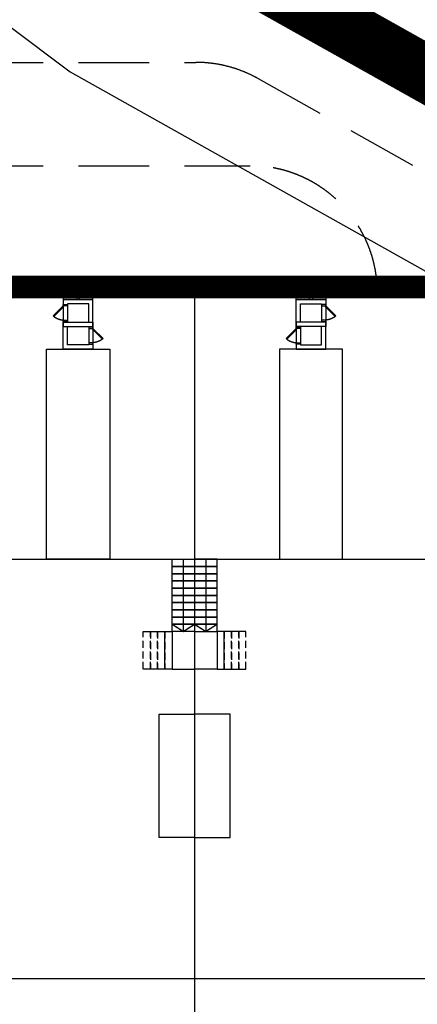
# Model space of a CAD drawing. Units: millimetres. Extents: x -162995 to 709756, y -1159121 to 647664.
# Drawn here: x 568074 to 582126, y 365165 to 399947 of the extents above; entities that cross this region are included whole.
import ezdxf
from ezdxf.lldxf.tags import DXFTag

# ---------------------------------------------------------------- set-up
doc = ezdxf.new("R2010")
doc.units = ezdxf.units.MM
doc.header["$LTSCALE"] = 1000
for name, pattern in [('BORDER', [1.75, 0.5, -0.25, 0.5, -0.25, 0, -0.25]), ('DASHDOT', [1, 0.5, -0.25, 0, -0.25]), ('HIDDEN', [0.375, 0.25, -0.125])]:
    doc.linetypes.add(name, pattern=pattern)
for name, color, linetype in [('00  UNIT INTERNAL DIMENSION', 3, 'Continuous'), ('01   TRAFFIC LINE', 181, 'HIDDEN'), ('02  FURNITURE', 252, 'Continuous'), ('03  HATCH 8', 8, 'Continuous'), ('03  HIDDEN', 8, 'HIDDEN'), ('03  WALL 00', 6, 'Continuous'), ('03  WALL 00- BOUNDARY', 10, 'BORDER2'), ('03  WALL 01', 1, 'Continuous'), ('03  WALL 02', 2, 'Continuous'), ('03  WALL 03', 4, 'Continuous'), ('03  WALL 04- WINDOWS', 4, 'Continuous'), ('03_  PES', 54, 'Continuous')]:
    doc.layers.add(name, color=color, linetype=linetype)
tags = doc.linetypes.add('BORDER2', pattern=[0.875, 0.25, -0.125, 0.25, -0.125, 0, -0.125]).pattern_tags.tags
tags[14:15] = [DXFTag(74, 4), DXFTag(75, 0), DXFTag(340, '0'), DXFTag(46, 1.0), DXFTag(50, 0.0), DXFTag(44, 0.0), DXFTag(45, 0.0)]
tags[12:13] = [DXFTag(74, 4), DXFTag(75, 0), DXFTag(340, '0'), DXFTag(46, 1.0), DXFTag(50, 0.0), DXFTag(44, 0.0), DXFTag(45, 0.0)]
tags[10:11] = [DXFTag(74, 4), DXFTag(75, 0), DXFTag(340, '0'), DXFTag(46, 1.0), DXFTag(50, 0.0), DXFTag(44, 0.0), DXFTag(45, 0.0)]
tags[8:9] = [DXFTag(74, 4), DXFTag(75, 0), DXFTag(340, '0'), DXFTag(46, 1.0), DXFTag(50, 0.0), DXFTag(44, 0.0), DXFTag(45, 0.0)]
tags[6:7] = [DXFTag(74, 4), DXFTag(75, 0), DXFTag(340, '0'), DXFTag(46, 1.0), DXFTag(50, 0.0), DXFTag(44, 0.0), DXFTag(45, 0.0)]
tags[4:5] = [DXFTag(74, 4), DXFTag(75, 0), DXFTag(340, '0'), DXFTag(46, 1.0), DXFTag(50, 0.0), DXFTag(44, 0.0), DXFTag(45, 0.0)]

# ---------------------------------------------------------------- blocks, each defined once
blk = doc.blocks.new('ARROW')
at = {"layer": '01   TRAFFIC LINE', "ltscale": 10}
blk.add_line((708773, 233270), (831090, 233270), dxfattribs=at)
blk.add_lwpolyline([(708773, 236920), (829176, 236920, -0.128481), (831377, 236345), (861415, 219499), (891565, 207318, -0.391922), (894169, 201785), (883879, 169353, -0.326834), (879589, 166214), (874898, 166214)], format="xyb", dxfattribs=at)
blk.add_arc((831090, 228770), 4500, 0, 90, dxfattribs=at)
blk = doc.blocks.new('DOOR')
at = {"layer": '03  HIDDEN', "ltscale": 300}
blk.add_arc((7580, 37458, 452), 685, 54.4832, 85.2459, dxfattribs=at)
at = {"layer": '03  WALL 04- WINDOWS', "color": 4, "elevation": 452}
for points in [[(7646, 38141), (7496, 38141), (7496, 38191), (7646, 38191)], [(7625, 37662), (7978, 38016), (8000, 37995), (7646, 37641)], [(7646, 37591), (7496, 37591), (7496, 37641), (7646, 37641)]]:
    blk.add_lwpolyline(points, close=True, dxfattribs=at)
blk = doc.blocks.new('Type A')
at = {"layer": '00  UNIT INTERNAL DIMENSION'}
blk.add_lwpolyline([(1837748, -4560225), (1839001, -4560225), (1839001, -4564575), (1837748, -4564575)], close=True, dxfattribs=at)
at = {"layer": '00  UNIT INTERNAL DIMENSION', "elevation": -4}
blk.add_lwpolyline([(1840748, -4570050), (1842978, -4570050), (1842978, -4577475), (1840748, -4577475)], close=True, dxfattribs=at)
at = {"layer": '02  FURNITURE'}
blk.add_lwpolyline([(1838544, -4566174), (1837748, -4566174)], dxfattribs=at)
at = {"layer": '03  HATCH 8'}
for points in [[(1838544, -4566174), (1838798, -4566174), (1838798, -4567500), (1838544, -4567500)], [(1842388, -4579225), (1841338, -4579225), (1841338, -4579675), (1842388, -4579675)]]:
    blk.add_lwpolyline(points, close=True, dxfattribs=at)
at = {"layer": '03  HATCH 8', "const_width": 50}
blk.add_lwpolyline([(1838544, -4567755), (1838144, -4567500), (1837744, -4567755)], dxfattribs=at)
at = {"layer": '03  HATCH 8'}
blk.add_lwpolyline([(1838146, -4570050), (1838146, -4567500)], dxfattribs=at)
at = {"layer": '03  HIDDEN'}
for points in [[(1838798, -4566174), (1839053, -4566174), (1839053, -4567500), (1838798, -4567500)], [(1839053, -4566174), (1839308, -4566174), (1839308, -4567500), (1839053, -4567500)], [(1839308, -4566174), (1839563, -4566174), (1839563, -4567500), (1839308, -4567500)]]:
    blk.add_lwpolyline(points, close=True, dxfattribs=at)
at = {"layer": '03  WALL 00', "const_width": 50}
blk.add_lwpolyline([(1837748, -4570050), (1845980, -4570050), (1845980, -4555240), (1837748, -4555240)], close=True, dxfattribs=at)
at = {"layer": '03  WALL 01'}
for points in [[(1842388, -4577475), (1842388, -4578425), (1841338, -4578425), (1841338, -4577475)], [(1842238, -4577625), (1842238, -4578275), (1841488, -4578275), (1841488, -4577625)], [(1841338, -4578275), (1841338, -4579225), (1842388, -4579225), (1842388, -4578275)], [(1841488, -4578425), (1841488, -4579075), (1842238, -4579075), (1842238, -4578425)], [(1841913, -4579675), (1842388, -4579675), (1842388, -4579575), (1841913, -4579575), (1841913, -4579225), (1841813, -4579225), (1841813, -4579575), (1841338, -4579575), (1841338, -4579675)]]:
    blk.add_lwpolyline(points, close=True, dxfattribs=at)
at = {"layer": '03  WALL 02'}
for points in [[(1837744, -4567500), (1838544, -4567500), (1838544, -4567755), (1837748, -4567755)], [(1837744, -4567755), (1838544, -4567755), (1838544, -4568010), (1837748, -4568010)], [(1837744, -4568010), (1838544, -4568010), (1838544, -4568265), (1837748, -4568265)], [(1837744, -4568265), (1838544, -4568265), (1838544, -4568520), (1837748, -4568520)], [(1837744, -4568520), (1838544, -4568520), (1838544, -4568775), (1837748, -4568775)], [(1837744, -4568775), (1838544, -4568775), (1838544, -4569030), (1837748, -4569030)], [(1837744, -4569030), (1838544, -4569030), (1838544, -4569285), (1837748, -4569285)], [(1837744, -4569285), (1838544, -4569285), (1838544, -4569540), (1837748, -4569540)], [(1837744, -4569540), (1838544, -4569540), (1838544, -4569795), (1837748, -4569795)], [(1837744, -4569795), (1838544, -4569795), (1838544, -4570050), (1837748, -4570050)]]:
    blk.add_lwpolyline(points, dxfattribs=at)
at = {"layer": '03  WALL 03'}
blk.add_lwpolyline([(1837748, -4552240), (1845978, -4552240), (1845978, -4579675), (1837748, -4579675)], close=True, dxfattribs=at)
at = {"layer": '03  WALL 01', "xscale": -1}
blk.add_blockref('DOOR', (1848984, -4615841), dxfattribs=at)
at = {"layer": '03  WALL 01'}
blk.add_blockref('DOOR', (1834742, -4616641), dxfattribs=at)
blk = doc.blocks.new('Boundary Line')
at = {"layer": '03  WALL 00- BOUNDARY', "linetype": 'DASHDOT', "lineweight": 9, "ltscale": 10, "const_width": 2000}
blk.add_lwpolyline([(4450159, 540183), (4457176, 548675), (4463801, 560417), (4467596, 570842), (4469548, 580831), (4469548, 580831), (4485108, 568549), (4510158, 554359), (4551893, 536097), (4584978, 526777), (4621889, 521166), (4661629, 520457), (4695395, 524163), (4700590, 525375)], dxfattribs=at)
at = {"layer": '03  WALL 00- BOUNDARY', "ltscale": 10}
blk.add_lwpolyline([(4454535, 535907), (4462219, 545209), (4469357, 557859), (4473488, 569205), (4473615, 569855), (4481698, 563475), (4507426, 548900), (4549835, 530343), (4583688, 520807), (4621374, 515079), (4661908, 514355), (4695761, 518071), (4704942, 469290), (4703128, 429673), (4692490, 393375), (4674125, 361094), (4649939, 334755), (4618285, 313131), (4569765, 293016)], dxfattribs=at)
blk = doc.blocks.new('All Component')
blk.add_blockref('Boundary Line', (0, 0, -103))
blk = doc.blocks.new('ODD 3 SOSO')
at = {"rotation": 331.7379457166433}
blk.add_blockref('All Component', (-3744498, 2132672), dxfattribs=at)
blk = doc.blocks.new('34100B4')
at = {"layer": '03  HATCH 8', "color": 3, "rotation": 180}
blk.add_blockref('Type A', (1970718, -4646737, -103), dxfattribs=at)
at = {"layer": '03  HATCH 8', "color": 3, "xscale": -1, "rotation": 180}
blk.add_blockref('Type A', (-1704778, -4646737, -103), dxfattribs=at)
at = {"layer": '03  WALL 03'}
blk.add_blockref('ODD 3 SOSO', (-441284, -457572), dxfattribs=at)

msp = doc.modelspace()

# ---------------------------------------------------------------- linework, layer by layer
at = {"layer": '03_  PES', "color": 1, "linetype": 'BORDER', "ltscale": 15, "const_width": 800}
msp.add_lwpolyline([(352884, 518469), (352884, 457572), (352884, 390510), (666266, 390510)], dxfattribs=at)

# ---------------------------------------------------------------- block references
at = {"rotation": 360}
msp.add_blockref('ARROW', (-254875, 161520), dxfattribs=at)
at = {"layer": '03_  PES'}
msp.add_blockref('34100B4', (441284, 457572), dxfattribs=at)

doc.saveas('drawing.dxf')
